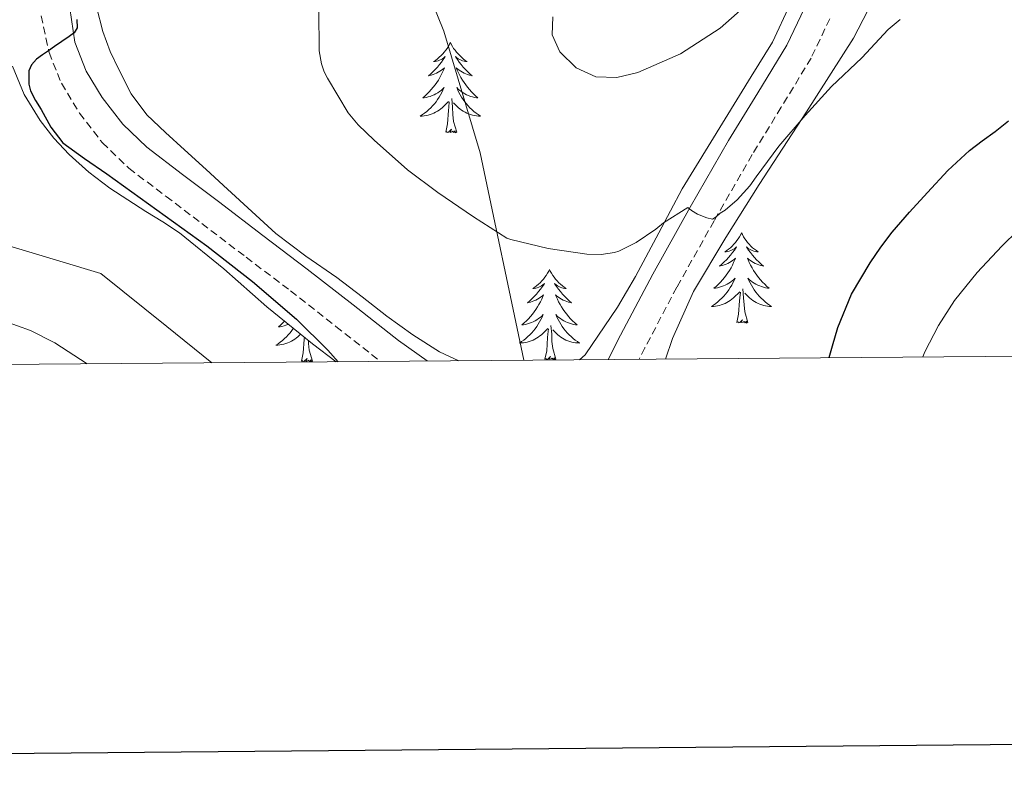
# Model space of a CAD drawing. Units: metres. Extents: x 555574 to 560054, y 4707441 to 4710448.
# Drawn here: x 556590 to 556720, y 4707790 to 4707889 of the extents above; entities that cross this region are included whole.
import ezdxf

# ---------------------------------------------------------------- set-up
doc = ezdxf.new("R2010")
doc.units = ezdxf.units.M
doc.header["$MEASUREMENT"] = 0
doc.linetypes.add('TRAZOSX2', pattern=[1.5, 1, -0.5])
for name, color, linetype, lineweight in [('Level 1', 19, 'Continuous', 0), ('Level 21', 19, 'Continuous', 0), ('Level 35', 92, 'Continuous', 0), ('Level 36', 19, 'Continuous', 40), ('Level 4', 36, 'Continuous', 30), ('Level 5', 36, 'Continuous', 0), ('Level 61', 19, 'Continuous', 0), ('Level 63', 7, 'Continuous', 0)]:
    doc.layers.add(name, color=color, linetype=linetype, lineweight=lineweight)

msp = doc.modelspace()

# ---------------------------------------------------------------- linework, layer by layer
at = {"layer": 'Level 1', "color": 19, "linetype": 'Continuous', "lineweight": 0, "ltscale": 0.5}
msp.add_polyline3d([(556656.82, 4707843.57, 527.67), (556651.05, 4707871.01, 531.57), (556646.27, 4707887.09, 532.63), (556638.79, 4707905.56, 529.28), (556617.91, 4707948, 516.88), (556599.99, 4707986.92, 514.94), (556573.51, 4708040.48, 514.08), (556544.11, 4708102.51, 503.12), (556507.66, 4708179.96, 502.29), (556479.13, 4708243.92, 524.29), (556466.06, 4708267.25, 526.64)], dxfattribs=at)
at = {"layer": 'Level 21', "color": 19, "linetype": 'Continuous', "lineweight": 0}
for points in [[(556596.36, 4707893.18, 524.62), (556597.46, 4707885.61, 524.73), (556598.98, 4707881.81, 524.74), (556601.11, 4707878.31, 524.72), (556603.84, 4707874.76, 524.62), (556607, 4707871.72, 524.56), (556611.73, 4707868.13, 524.69), (556616.47, 4707864.54, 524.86), (556622.34, 4707860.08, 524.98), (556628.21, 4707855.62, 525.12), (556634.25, 4707850.91, 525.38), (556640.26, 4707846.17, 525.74), (556644.04, 4707843.47, 525.98)], [(556693.93, 4707890.14, 532.81), (556691.59, 4707885.24, 532), (556687.75, 4707878.91, 531.22)], [(556687.75, 4707878.91, 531.22), (556683.89, 4707872.6, 530.57), (556678.83, 4707863.81, 529.81), (556673.86, 4707854.97, 529.1), (556669.6, 4707846.88, 528.69), (556667.96, 4707843.67, 528.51)]]:
    msp.add_polyline3d(points, dxfattribs=at)
at = {"layer": 'Level 21', "color": 19, "linetype": 'TRAZOSX2', "lineweight": 0}
for points in [[(556593.02, 4707889.11, 524.68), (556594.08, 4707884.26, 524.73), (556595.71, 4707880.18, 524.74), (556598.11, 4707876.25, 524.72), (556601.12, 4707872.33, 524.62), (556604.63, 4707868.95, 524.56), (556609.54, 4707865.23, 524.69), (556614.27, 4707861.64, 524.86), (556620.14, 4707857.18, 524.98), (556625.99, 4707852.74, 525.12), (556632, 4707848.05, 525.38), (556637.88, 4707843.42, 525.73)], [(556697.28, 4707888.72, 532.81), (556694.79, 4707883.51, 532), (556690.85, 4707877.02, 531.22), (556687.02, 4707870.75, 530.57), (556681.99, 4707862.01, 529.81), (556677.05, 4707853.23, 529.1), (556672.83, 4707845.2, 528.69), (556672.06, 4707843.7, 528.6)]]:
    msp.add_polyline3d(points, dxfattribs=at)
at = {"layer": 'Level 35', "color": 92, "linetype": 'Continuous', "lineweight": 0, "ltscale": 0.5}
for points in [[(556600.35, 4707890.29, 526.53), (556601.2, 4707887.02, 526.52)], [(556664.2, 4707843.63, 528.72), (556664.94, 4707844.27, 528.81), (556669.2, 4707850.6, 529.41), (556671.59, 4707854.63, 529.8), (556674.67, 4707860.43, 530.51), (556677.76, 4707866.23, 531.22), (556686.88, 4707881.08, 533.21), (556689.7, 4707885.61, 533.72), (556692.03, 4707890.66, 534.09)], [(556675.54, 4707843.73, 527.41), (556676.46, 4707846.45, 527.52), (556679.25, 4707852.66, 527.78), (556683.52, 4707859.81, 528.07), (556687.92, 4707866.82, 528.53), (556694.19, 4707876.42, 529.83), (556700.42, 4707886.13, 531.32), (556702.29, 4707889.8, 531.78)], [(556601.2, 4707887.02, 526.52), (556602.17, 4707884.41, 526.46), (556603.32, 4707881.9, 526.41), (556604.91, 4707878.77, 526.4), (556606.98, 4707876.02, 526.39), (556609.48, 4707873.69, 526.37), (556611.99, 4707871.38, 526.36), (556614.84, 4707868.78, 526.36), (556617.68, 4707866.17, 526.37), (556620.87, 4707863.25, 526.4), (556624.07, 4707860.34, 526.44), (556628.03, 4707857.33, 526.49), (556632.13, 4707854.49, 526.6), (556635.44, 4707851.94, 526.88), (556638.74, 4707849.38, 527.3), (556642.14, 4707846.93, 527.86), (556645.7, 4707844.68, 528.26), (556648.22, 4707843.5, 528.29)], [(556589.25, 4707882.44, 524.34), (556590.78, 4707878.72, 524.34), (556592.9, 4707875.27, 524.34), (556594.71, 4707872.92, 524.34), (556596.74, 4707870.79, 524.34), (556599.34, 4707868.43, 524.34), (556602.12, 4707866.31, 524.34), (556604.48, 4707864.76, 524.34), (556606.85, 4707863.24, 524.34), (556609.1, 4707861.85, 524.34), (556611.33, 4707860.42, 524.34), (556617.18, 4707855.64, 524.39), (556622.85, 4707850.63, 524.53), (556628.89, 4707845.75, 525.1), (556632.02, 4707843.37, 525.56)]]:
    msp.add_polyline3d(points, dxfattribs=at)
at = {"layer": 'Level 36', "color": 92, "linetype": 'Continuous', "lineweight": 0}
for points in [[(556647.12, 4707885.56, 0.01), (556647, 4707885.34, 0.01), (556646.85, 4707885.07, 0.01), (556646.68, 4707884.8, 0.01), (556646.5, 4707884.55, 0.01), (556646.3, 4707884.3, 0.01), (556646.1, 4707884.06, 0.01), (556645.88, 4707883.84, 0.01), (556645.65, 4707883.62, 0.01), (556645.41, 4707883.42, 0.01), (556645.16, 4707883.22, 0.01), (556644.9, 4707883.05, 0.01), (556645.1, 4707883.07, 0.01), (556645.3, 4707883.11, 0.01), (556645.5, 4707883.16, 0.01), (556645.69, 4707883.23, 0.01), (556645.88, 4707883.32, 0.01), (556646.06, 4707883.42, 0.01), (556646.24, 4707883.53, 0.01), (556646.44, 4707883.72, 0.01), (556646.4, 4707883.65, 0.01), (556646.17, 4707883.31, 0.01), (556645.93, 4707882.97, 0.01), (556645.67, 4707882.65, 0.01), (556645.4, 4707882.33, 0.01), (556645.12, 4707882.03, 0.01), (556644.83, 4707881.73, 0.01), (556644.53, 4707881.45, 0.01), (556644.22, 4707881.18, 0.01), (556644.34, 4707881.2, 0.01), (556644.59, 4707881.26, 0.01), (556644.83, 4707881.33, 0.01), (556645.06, 4707881.42, 0.01), (556645.3, 4707881.52, 0.01), (556645.52, 4707881.64, 0.01), (556645.74, 4707881.77, 0.01), (556645.94, 4707881.92, 0.01), (556646.14, 4707882.07, 0.01), (556646.33, 4707882.24, 0.01), (556646.24, 4707882.02, 0.01), (556646.08, 4707881.66, 0.01), (556645.91, 4707881.31, 0.01), (556645.73, 4707880.96, 0.01), (556645.53, 4707880.62, 0.01), (556645.31, 4707880.29, 0.01), (556645.09, 4707879.97, 0.01), (556644.85, 4707879.66, 0.01), (556644.6, 4707879.35, 0.01), (556644.33, 4707879.06, 0.01), (556644.06, 4707878.78, 0.01), (556643.77, 4707878.51, 0.01), (556643.47, 4707878.25, 0.01), (556643.67, 4707878.28, 0.01), (556643.94, 4707878.32, 0.01), (556644.2, 4707878.39, 0.01), (556644.46, 4707878.46, 0.01), (556644.71, 4707878.56, 0.01), (556644.96, 4707878.67, 0.01), (556645.2, 4707878.79, 0.01), (556645.44, 4707878.93, 0.01), (556645.66, 4707879.08, 0.01), (556645.88, 4707879.24, 0.01), (556646.08, 4707879.42, 0.01), (556646.28, 4707879.61, 0.01), (556646.14, 4707879.28, 0.01)], [(556647.12, 4707885.56, 0.01), (556647.23, 4707885.34, 0.01), (556647.38, 4707885.07, 0.01), (556647.55, 4707884.8, 0.01), (556647.73, 4707884.55, 0.01), (556647.92, 4707884.3, 0.01), (556648.13, 4707884.06, 0.01), (556648.35, 4707883.84, 0.01), (556648.58, 4707883.62, 0.01), (556648.82, 4707883.42, 0.01), (556649.07, 4707883.22, 0.01), (556649.33, 4707883.05, 0.01), (556649.13, 4707883.07, 0.01), (556648.93, 4707883.11, 0.01), (556648.73, 4707883.16, 0.01), (556648.54, 4707883.23, 0.01), (556648.35, 4707883.32, 0.01), (556648.17, 4707883.42, 0.01), (556647.99, 4707883.53, 0.01), (556647.79, 4707883.72, 0.01), (556647.83, 4707883.65, 0.01), (556648.06, 4707883.31, 0.01), (556648.3, 4707882.97, 0.01), (556648.56, 4707882.65, 0.01), (556648.82, 4707882.33, 0.01), (556649.1, 4707882.03, 0.01), (556649.4, 4707881.73, 0.01), (556649.7, 4707881.45, 0.01), (556650.01, 4707881.18, 0.01), (556649.89, 4707881.2, 0.01), (556649.64, 4707881.26, 0.01), (556649.4, 4707881.33, 0.01), (556649.16, 4707881.42, 0.01), (556648.93, 4707881.52, 0.01), (556648.71, 4707881.64, 0.01), (556648.5, 4707881.77, 0.01), (556648.29, 4707881.92, 0.01), (556648.09, 4707882.07, 0.01), (556647.9, 4707882.24, 0.01), (556647.99, 4707882.02, 0.01), (556648.15, 4707881.66, 0.01), (556648.32, 4707881.31, 0.01), (556648.5, 4707880.96, 0.01), (556648.7, 4707880.62, 0.01), (556648.92, 4707880.29, 0.01), (556649.14, 4707879.97, 0.01), (556649.38, 4707879.66, 0.01), (556649.63, 4707879.35, 0.01), (556649.9, 4707879.06, 0.01), (556650.17, 4707878.78, 0.01), (556650.46, 4707878.51, 0.01), (556650.76, 4707878.25, 0.01), (556650.56, 4707878.28, 0.01), (556650.29, 4707878.32, 0.01), (556650.03, 4707878.39, 0.01), (556649.77, 4707878.46, 0.01), (556649.52, 4707878.56, 0.01), (556649.27, 4707878.67, 0.01), (556649.03, 4707878.79, 0.01), (556648.79, 4707878.93, 0.01), (556648.57, 4707879.08, 0.01), (556648.35, 4707879.24, 0.01), (556648.15, 4707879.42, 0.01), (556647.95, 4707879.61, 0.01), (556648.09, 4707879.28, 0.01)], [(556646.14, 4707879.28, 0.01), (556645.98, 4707878.96, 0.01), (556645.81, 4707878.64, 0.01), (556645.63, 4707878.34, 0.01), (556645.43, 4707878.04, 0.01), (556645.22, 4707877.75, 0.01), (556645, 4707877.48, 0.01), (556644.77, 4707877.21, 0.01), (556644.52, 4707876.95, 0.01), (556644.26, 4707876.7, 0.01), (556643.99, 4707876.47, 0.01), (556643.71, 4707876.25, 0.01), (556643.42, 4707876.04, 0.01), (556643.14, 4707875.85, 0.01), (556643.4, 4707875.86, 0.01), (556643.66, 4707875.88, 0.01), (556643.92, 4707875.92, 0.01), (556644.18, 4707875.98, 0.01), (556644.44, 4707876.05, 0.01), (556644.69, 4707876.14, 0.01), (556644.93, 4707876.24, 0.01), (556645.17, 4707876.36, 0.01), (556645.4, 4707876.49, 0.01), (556645.62, 4707876.64, 0.01), (556645.84, 4707876.79, 0.01), (556646.04, 4707876.96, 0.01), (556646.89, 4707877.76, 0.01)], [(556647.97, 4707873.71, 0.01), (556647.54, 4707875.15, 0.01), (556647.45, 4707876.06, 0.01), (556647.4, 4707877.01, 0.01), (556647.3, 4707878.17, 0.01)], [(556648.09, 4707879.28, 0.01), (556648.25, 4707878.96, 0.01), (556648.42, 4707878.64, 0.01), (556648.6, 4707878.34, 0.01), (556648.8, 4707878.04, 0.01), (556649.01, 4707877.75, 0.01), (556649.23, 4707877.48, 0.01), (556649.46, 4707877.21, 0.01), (556649.71, 4707876.95, 0.01), (556649.97, 4707876.7, 0.01), (556650.24, 4707876.47, 0.01), (556650.52, 4707876.25, 0.01), (556650.8, 4707876.04, 0.01), (556651.1, 4707875.85, 0.01), (556650.83, 4707875.86, 0.01), (556650.57, 4707875.88, 0.01), (556650.3, 4707875.92, 0.01), (556650.05, 4707875.98, 0.01), (556649.79, 4707876.05, 0.01), (556649.54, 4707876.14, 0.01), (556649.3, 4707876.24, 0.01), (556649.06, 4707876.36, 0.01), (556648.83, 4707876.49, 0.01), (556648.61, 4707876.64, 0.01), (556648.39, 4707876.79, 0.01), (556648.19, 4707876.96, 0.01), (556647.53, 4707877.58, 0.01)], [(556646.5, 4707873.71, 0.01), (556646.74, 4707874.83, 0.01), (556646.85, 4707876.57, 0.01), (556646.9, 4707877.01, 0.01), (556646.96, 4707877.73, 0.01)], [(556647.97, 4707873.71, 0.01), (556647.79, 4707873.64, 0.01), (556647.77, 4707873.88, 0.01), (556647.58, 4707873.66, 0.01), (556647.46, 4707873.86, 0.01), (556647.34, 4707873.76, 0.01), (556647.07, 4707873.7, 0.01), (556647.27, 4707874.1, 0.01), (556646.88, 4707873.72, 0.01), (556646.69, 4707873.66, 0.01), (556646.65, 4707873.82, 0.01), (556646.5, 4707873.71, 0.01)], [(556685.6, 4707860.4, 0.01), (556685.49, 4707860.18, 0.01), (556685.33, 4707859.9, 0.01), (556685.16, 4707859.64, 0.01), (556684.98, 4707859.38, 0.01), (556684.79, 4707859.13, 0.01), (556684.58, 4707858.9, 0.01), (556684.36, 4707858.67, 0.01), (556684.13, 4707858.45, 0.01), (556683.89, 4707858.25, 0.01), (556683.64, 4707858.06, 0.01), (556683.38, 4707857.88, 0.01), (556683.58, 4707857.9, 0.01), (556683.78, 4707857.94, 0.01), (556683.98, 4707858, 0.01), (556684.18, 4707858.07, 0.01), (556684.37, 4707858.15, 0.01), (556684.55, 4707858.25, 0.01), (556684.72, 4707858.36, 0.01), (556684.93, 4707858.55, 0.01), (556684.88, 4707858.49, 0.01), (556684.66, 4707858.14, 0.01), (556684.41, 4707857.81, 0.01), (556684.16, 4707857.48, 0.01), (556683.89, 4707857.16, 0.01), (556683.61, 4707856.86, 0.01), (556683.32, 4707856.57, 0.01), (556683.01, 4707856.28, 0.01), (556682.7, 4707856.01, 0.01), (556682.82, 4707856.04, 0.01), (556683.07, 4707856.09, 0.01), (556683.31, 4707856.17, 0.01), (556683.55, 4707856.25, 0.01), (556683.78, 4707856.36, 0.01), (556684, 4707856.48, 0.01), (556684.22, 4707856.61, 0.01), (556684.42, 4707856.75, 0.01), (556684.62, 4707856.91, 0.01), (556684.81, 4707857.08, 0.01), (556684.72, 4707856.86, 0.01), (556684.56, 4707856.5, 0.01), (556684.39, 4707856.14, 0.01), (556684.21, 4707855.79, 0.01), (556684.01, 4707855.45, 0.01), (556683.8, 4707855.12, 0.01), (556683.57, 4707854.8, 0.01), (556683.33, 4707854.49, 0.01), (556683.08, 4707854.19, 0.01), (556682.82, 4707853.89, 0.01), (556682.54, 4707853.61, 0.01), (556682.25, 4707853.34, 0.01), (556681.96, 4707853.08, 0.01), (556682.15, 4707853.11, 0.01), (556682.42, 4707853.16, 0.01), (556682.68, 4707853.22, 0.01), (556682.94, 4707853.3, 0.01), (556683.2, 4707853.39, 0.01), (556683.44, 4707853.5, 0.01), (556683.69, 4707853.62, 0.01), (556683.92, 4707853.76, 0.01), (556684.14, 4707853.91, 0.01), (556684.36, 4707854.08, 0.01), (556684.57, 4707854.25, 0.01), (556684.76, 4707854.44, 0.01), (556684.62, 4707854.11, 0.01)], [(556685.6, 4707860.4, 0.01), (556685.71, 4707860.18, 0.01), (556685.86, 4707859.9, 0.01), (556686.03, 4707859.64, 0.01), (556686.21, 4707859.38, 0.01), (556686.41, 4707859.13, 0.01), (556686.62, 4707858.9, 0.01), (556686.83, 4707858.67, 0.01), (556687.06, 4707858.45, 0.01), (556687.3, 4707858.25, 0.01), (556687.56, 4707858.06, 0.01), (556687.82, 4707857.88, 0.01), (556687.62, 4707857.9, 0.01), (556687.41, 4707857.94, 0.01), (556687.21, 4707858, 0.01), (556687.02, 4707858.07, 0.01), (556686.83, 4707858.15, 0.01), (556686.65, 4707858.25, 0.01), (556686.48, 4707858.36, 0.01), (556686.27, 4707858.55, 0.01), (556686.31, 4707858.49, 0.01), (556686.54, 4707858.14, 0.01), (556686.78, 4707857.81, 0.01), (556687.04, 4707857.48, 0.01), (556687.31, 4707857.16, 0.01), (556687.59, 4707856.86, 0.01), (556687.88, 4707856.57, 0.01), (556688.18, 4707856.28, 0.01), (556688.5, 4707856.01, 0.01), (556688.37, 4707856.04, 0.01), (556688.13, 4707856.09, 0.01), (556687.88, 4707856.17, 0.01), (556687.65, 4707856.25, 0.01), (556687.42, 4707856.36, 0.01), (556687.19, 4707856.48, 0.01), (556686.98, 4707856.61, 0.01), (556686.77, 4707856.75, 0.01), (556686.57, 4707856.91, 0.01), (556686.39, 4707857.08, 0.01), (556686.48, 4707856.86, 0.01), (556686.63, 4707856.5, 0.01), (556686.8, 4707856.14, 0.01), (556686.99, 4707855.79, 0.01), (556687.19, 4707855.45, 0.01), (556687.4, 4707855.12, 0.01), (556687.63, 4707854.8, 0.01), (556687.86, 4707854.49, 0.01), (556688.12, 4707854.19, 0.01), (556688.38, 4707853.89, 0.01), (556688.66, 4707853.61, 0.01), (556688.94, 4707853.34, 0.01), (556689.24, 4707853.08, 0.01), (556689.04, 4707853.11, 0.01), (556688.78, 4707853.16, 0.01), (556688.51, 4707853.22, 0.01), (556688.25, 4707853.3, 0.01), (556688, 4707853.39, 0.01), (556687.75, 4707853.5, 0.01), (556687.51, 4707853.62, 0.01), (556687.28, 4707853.76, 0.01), (556687.05, 4707853.91, 0.01), (556686.84, 4707854.08, 0.01), (556686.63, 4707854.25, 0.01), (556686.43, 4707854.44, 0.01), (556686.58, 4707854.11, 0.01)], [(556660.22, 4707855.55, 0.01), (556660.11, 4707855.33, 0.01), (556659.96, 4707855.06, 0.01), (556659.79, 4707854.79, 0.01), (556659.61, 4707854.54, 0.01), (556659.41, 4707854.29, 0.01), (556659.2, 4707854.05, 0.01), (556658.99, 4707853.82, 0.01), (556658.76, 4707853.61, 0.01), (556658.52, 4707853.4, 0.01), (556658.26, 4707853.21, 0.01), (556658, 4707853.04, 0.01), (556658.2, 4707853.06, 0.01), (556658.41, 4707853.1, 0.01), (556658.61, 4707853.15, 0.01), (556658.8, 4707853.22, 0.01), (556658.99, 4707853.31, 0.01), (556659.17, 4707853.4, 0.01), (556659.34, 4707853.52, 0.01), (556659.55, 4707853.71, 0.01), (556659.51, 4707853.64, 0.01), (556659.28, 4707853.3, 0.01), (556659.04, 4707852.96, 0.01), (556658.78, 4707852.64, 0.01), (556658.51, 4707852.32, 0.01), (556658.23, 4707852.02, 0.01), (556657.94, 4707851.72, 0.01), (556657.64, 4707851.44, 0.01), (556657.32, 4707851.17, 0.01), (556657.45, 4707851.19, 0.01), (556657.69, 4707851.25, 0.01), (556657.94, 4707851.32, 0.01), (556658.17, 4707851.41, 0.01), (556658.4, 4707851.51, 0.01), (556658.63, 4707851.63, 0.01), (556658.84, 4707851.76, 0.01), (556659.05, 4707851.91, 0.01), (556659.25, 4707852.06, 0.01), (556659.43, 4707852.23, 0.01), (556659.34, 4707852.01, 0.01), (556659.19, 4707851.65, 0.01), (556659.02, 4707851.3, 0.01), (556658.83, 4707850.95, 0.01), (556658.63, 4707850.61, 0.01), (556658.42, 4707850.28, 0.01), (556658.19, 4707849.96, 0.01), (556657.96, 4707849.64, 0.01), (556657.7, 4707849.34, 0.01), (556657.44, 4707849.05, 0.01), (556657.16, 4707848.77, 0.01), (556656.88, 4707848.5, 0.01), (556656.58, 4707848.24, 0.01), (556656.78, 4707848.26, 0.01), (556657.04, 4707848.31, 0.01), (556657.31, 4707848.38, 0.01), (556657.57, 4707848.45, 0.01), (556657.82, 4707848.55, 0.01), (556658.07, 4707848.66, 0.01), (556658.31, 4707848.78, 0.01), (556658.54, 4707848.92, 0.01), (556658.77, 4707849.07, 0.01), (556658.98, 4707849.23, 0.01), (556659.19, 4707849.41, 0.01), (556659.39, 4707849.6, 0.01), (556659.24, 4707849.27, 0.01)], [(556660.22, 4707855.55, 0.01), (556660.33, 4707855.33, 0.01), (556660.49, 4707855.06, 0.01), (556660.66, 4707854.79, 0.01), (556660.84, 4707854.54, 0.01), (556661.03, 4707854.29, 0.01), (556661.24, 4707854.05, 0.01), (556661.46, 4707853.82, 0.01), (556661.69, 4707853.61, 0.01), (556661.93, 4707853.4, 0.01), (556662.18, 4707853.21, 0.01), (556662.44, 4707853.04, 0.01), (556662.24, 4707853.06, 0.01), (556662.04, 4707853.1, 0.01), (556661.84, 4707853.15, 0.01), (556661.64, 4707853.22, 0.01), (556661.45, 4707853.31, 0.01), (556661.27, 4707853.4, 0.01), (556661.1, 4707853.52, 0.01), (556660.89, 4707853.71, 0.01), (556660.94, 4707853.64, 0.01), (556661.16, 4707853.3, 0.01), (556661.41, 4707852.96, 0.01), (556661.66, 4707852.64, 0.01), (556661.93, 4707852.32, 0.01), (556662.21, 4707852.02, 0.01), (556662.5, 4707851.72, 0.01), (556662.81, 4707851.44, 0.01), (556663.12, 4707851.17, 0.01), (556663, 4707851.19, 0.01), (556662.75, 4707851.25, 0.01), (556662.51, 4707851.32, 0.01), (556662.27, 4707851.41, 0.01), (556662.04, 4707851.51, 0.01), (556661.82, 4707851.63, 0.01), (556661.6, 4707851.76, 0.01), (556661.4, 4707851.91, 0.01), (556661.2, 4707852.06, 0.01), (556661.01, 4707852.23, 0.01), (556661.1, 4707852.01, 0.01), (556661.26, 4707851.65, 0.01), (556661.43, 4707851.3, 0.01), (556661.61, 4707850.95, 0.01), (556661.81, 4707850.61, 0.01), (556662.02, 4707850.28, 0.01), (556662.25, 4707849.96, 0.01), (556662.49, 4707849.64, 0.01), (556662.74, 4707849.34, 0.01), (556663, 4707849.05, 0.01), (556663.28, 4707848.77, 0.01), (556663.57, 4707848.5, 0.01), (556663.86, 4707848.24, 0.01), (556663.67, 4707848.26, 0.01), (556663.4, 4707848.31, 0.01), (556663.14, 4707848.38, 0.01), (556662.88, 4707848.45, 0.01), (556662.62, 4707848.55, 0.01), (556662.38, 4707848.66, 0.01), (556662.13, 4707848.78, 0.01), (556661.9, 4707848.92, 0.01), (556661.68, 4707849.07, 0.01), (556661.46, 4707849.23, 0.01), (556661.25, 4707849.41, 0.01), (556661.06, 4707849.6, 0.01), (556661.2, 4707849.27, 0.01)], [(556684.62, 4707854.11, 0.01), (556684.47, 4707853.79, 0.01), (556684.3, 4707853.48, 0.01), (556684.11, 4707853.17, 0.01), (556683.92, 4707852.88, 0.01), (556683.71, 4707852.59, 0.01), (556683.48, 4707852.31, 0.01), (556683.25, 4707852.04, 0.01), (556683, 4707851.78, 0.01), (556682.74, 4707851.54, 0.01), (556682.48, 4707851.3, 0.01), (556682.2, 4707851.08, 0.01), (556681.91, 4707850.87, 0.01), (556681.62, 4707850.68, 0.01), (556681.88, 4707850.69, 0.01), (556682.15, 4707850.72, 0.01), (556682.41, 4707850.76, 0.01), (556682.67, 4707850.82, 0.01), (556682.92, 4707850.89, 0.01), (556683.17, 4707850.97, 0.01), (556683.42, 4707851.08, 0.01), (556683.65, 4707851.19, 0.01), (556683.88, 4707851.32, 0.01), (556684.11, 4707851.47, 0.01), (556684.32, 4707851.63, 0.01), (556684.52, 4707851.8, 0.01), (556685.37, 4707852.6, 0.01)], [(556686.58, 4707854.11, 0.01), (556686.73, 4707853.79, 0.01), (556686.9, 4707853.48, 0.01), (556687.08, 4707853.17, 0.01), (556687.28, 4707852.88, 0.01), (556687.49, 4707852.59, 0.01), (556687.71, 4707852.31, 0.01), (556687.95, 4707852.04, 0.01), (556688.19, 4707851.78, 0.01), (556688.45, 4707851.54, 0.01), (556688.72, 4707851.3, 0.01), (556689, 4707851.08, 0.01), (556689.29, 4707850.87, 0.01), (556689.58, 4707850.68, 0.01), (556689.31, 4707850.69, 0.01), (556689.05, 4707850.72, 0.01), (556688.79, 4707850.76, 0.01), (556688.53, 4707850.82, 0.01), (556688.27, 4707850.89, 0.01), (556688.02, 4707850.97, 0.01), (556687.78, 4707851.08, 0.01), (556687.54, 4707851.19, 0.01), (556687.31, 4707851.32, 0.01), (556687.09, 4707851.47, 0.01), (556686.88, 4707851.63, 0.01), (556686.67, 4707851.8, 0.01), (556686.02, 4707852.42, 0.01)], [(556684.98, 4707848.55, 0.01), (556685.22, 4707849.66, 0.01), (556685.34, 4707851.41, 0.01), (556685.38, 4707851.84, 0.01), (556685.45, 4707852.56, 0.01)], [(556686.45, 4707848.55, 0.01), (556686.02, 4707849.99, 0.01), (556685.93, 4707850.89, 0.01), (556685.88, 4707851.84, 0.01), (556685.78, 4707853, 0.01)], [(556625.21, 4707848.73, 0.01), (556624.99, 4707848.5, 0.01), (556624.7, 4707848.23, 0.01), (556624.4, 4707847.97, 0.01), (556624.6, 4707848, 0.01), (556624.86, 4707848.04, 0.01), (556625.13, 4707848.11, 0.01), (556625.39, 4707848.19, 0.01), (556625.64, 4707848.28, 0.01), (556625.72, 4707848.31, 0.01)], [(556659.24, 4707849.27, 0.01), (556659.09, 4707848.95, 0.01), (556658.92, 4707848.63, 0.01), (556658.74, 4707848.33, 0.01), (556658.54, 4707848.03, 0.01), (556658.33, 4707847.74, 0.01), (556658.11, 4707847.46, 0.01), (556657.87, 4707847.2, 0.01), (556657.63, 4707846.94, 0.01), (556657.37, 4707846.69, 0.01), (556657.1, 4707846.46, 0.01), (556656.82, 4707846.24, 0.01), (556656.53, 4707846.03, 0.01), (556656.24, 4707845.84, 0.01), (556656.51, 4707845.85, 0.01), (556656.77, 4707845.87, 0.01), (556657.03, 4707845.91, 0.01), (556657.29, 4707845.97, 0.01), (556657.55, 4707846.04, 0.01), (556657.8, 4707846.13, 0.01), (556658.04, 4707846.23, 0.01), (556658.28, 4707846.35, 0.01), (556658.51, 4707846.48, 0.01), (556658.73, 4707846.62, 0.01), (556658.94, 4707846.78, 0.01), (556659.15, 4707846.95, 0.01), (556659.99, 4707847.75, 0.01)], [(556661.07, 4707843.7, 0.01), (556660.64, 4707845.14, 0.01), (556660.55, 4707846.05, 0.01), (556660.51, 4707847, 0.01), (556660.4, 4707848.16, 0.01)], [(556661.2, 4707849.27, 0.01), (556661.35, 4707848.95, 0.01), (556661.52, 4707848.63, 0.01), (556661.71, 4707848.33, 0.01), (556661.9, 4707848.03, 0.01), (556662.11, 4707847.74, 0.01), (556662.34, 4707847.46, 0.01), (556662.57, 4707847.2, 0.01), (556662.82, 4707846.94, 0.01), (556663.08, 4707846.69, 0.01), (556663.34, 4707846.46, 0.01), (556663.62, 4707846.24, 0.01), (556663.91, 4707846.03, 0.01), (556664.2, 4707845.84, 0.01), (556663.94, 4707845.85, 0.01), (556663.67, 4707845.87, 0.01), (556663.41, 4707845.91, 0.01), (556663.15, 4707845.97, 0.01), (556662.9, 4707846.04, 0.01), (556662.65, 4707846.13, 0.01), (556662.4, 4707846.23, 0.01), (556662.17, 4707846.35, 0.01), (556661.94, 4707846.48, 0.01), (556661.71, 4707846.62, 0.01), (556661.5, 4707846.78, 0.01), (556661.3, 4707846.95, 0.01), (556660.64, 4707847.57, 0.01)], [(556686.45, 4707848.55, 0.01), (556686.28, 4707848.48, 0.01), (556686.26, 4707848.72, 0.01), (556686.07, 4707848.5, 0.01), (556685.94, 4707848.7, 0.01), (556685.82, 4707848.59, 0.01), (556685.55, 4707848.54, 0.01), (556685.75, 4707848.93, 0.01), (556685.36, 4707848.55, 0.01), (556685.18, 4707848.5, 0.01), (556685.14, 4707848.66, 0.01), (556684.98, 4707848.55, 0.01)], [(556626.37, 4707847.78, 0.01), (556626.36, 4707847.76, 0.01), (556626.15, 4707847.48, 0.01), (556625.93, 4707847.2, 0.01), (556625.69, 4707846.93, 0.01), (556625.45, 4707846.67, 0.01), (556625.19, 4707846.43, 0.01), (556624.92, 4707846.19, 0.01), (556624.64, 4707845.97, 0.01), (556624.35, 4707845.76, 0.01), (556624.06, 4707845.57, 0.01), (556624.33, 4707845.58, 0.01), (556624.59, 4707845.6, 0.01), (556624.85, 4707845.65, 0.01), (556625.11, 4707845.7, 0.01), (556625.37, 4707845.78, 0.01), (556625.62, 4707845.86, 0.01), (556625.86, 4707845.96, 0.01), (556626.1, 4707846.08, 0.01), (556626.33, 4707846.21, 0.01), (556626.55, 4707846.36, 0.01), (556626.76, 4707846.52, 0.01), (556626.97, 4707846.68, 0.01), (556627.32, 4707847.02, 0.01)], [(556659.6, 4707843.7, 0.01), (556659.85, 4707844.82, 0.01), (556659.96, 4707846.56, 0.01), (556660.01, 4707847, 0.01), (556660.07, 4707847.72, 0.01)], [(556627.42, 4707843.44, 0.01), (556627.67, 4707844.55, 0.01), (556627.78, 4707846.3, 0.01), (556627.82, 4707846.62, 0.01)], [(556628.89, 4707843.44, 0.01), (556628.46, 4707844.88, 0.01), (556628.37, 4707845.78, 0.01), (556628.35, 4707846.18, 0.01)], [(556628.89, 4707843.44, 0.01), (556628.72, 4707843.37, 0.01), (556628.7, 4707843.61, 0.01), (556628.51, 4707843.38, 0.01), (556628.39, 4707843.59, 0.01), (556628.27, 4707843.48, 0.01), (556628, 4707843.42, 0.01), (556628.2, 4707843.82, 0.01), (556627.81, 4707843.44, 0.01), (556627.62, 4707843.38, 0.01), (556627.58, 4707843.55, 0.01), (556627.42, 4707843.44, 0.01)], [(556661.07, 4707843.7, 0.01), (556660.9, 4707843.63, 0.01), (556660.88, 4707843.87, 0.01), (556660.69, 4707843.65, 0.01), (556660.57, 4707843.85, 0.01), (556660.45, 4707843.75, 0.01), (556660.18, 4707843.69, 0.01), (556660.37, 4707844.08, 0.01), (556659.99, 4707843.7, 0.01), (556659.8, 4707843.65, 0.01), (556659.76, 4707843.81, 0.01), (556659.6, 4707843.7, 0.01)]]:
    msp.add_polyline3d(points, dxfattribs=at)
at = {"layer": 'Level 4', "color": 36, "linetype": 'Continuous', "lineweight": 30}
for points in [[(556597.75, 4707888.6, 525.01), (556597.77, 4707887.51, 525.01), (556597.4, 4707886.85, 525.01), (556596.73, 4707886.36, 525.01), (556595.77, 4707885.69, 525.01), (556594.81, 4707885.03, 525.01), (556594.01, 4707884.49, 525.01), (556593.21, 4707883.94, 525.01), (556592.43, 4707883.38, 525.01), (556591.74, 4707882.63, 525.01), (556591.42, 4707881.82, 525.01), (556591.38, 4707880.98, 525.01), (556591.4, 4707880.07, 525.01), (556591.62, 4707879.18, 525.01), (556592.3, 4707877.93, 525.01), (556593.03, 4707876.74, 525.01), (556594.3, 4707874.4, 525.01), (556595.9, 4707872.33, 525.01), (556598.78, 4707870.22, 525.01), (556601.72, 4707868.23, 525.01), (556608.34, 4707863.47, 525.01)], [(556697.18, 4707843.91, 525.01), (556697.62, 4707845.46, 525.01), (556698.31, 4707847.88, 525.01), (556700.14, 4707852.3, 525.01), (556702.6, 4707856.45, 525.01), (556704, 4707858.53, 525.01), (556705.53, 4707860.5, 525.01), (556707.82, 4707863.16, 525.01), (556710.18, 4707865.75, 525.01), (556712.86, 4707868.64, 525.01), (556715.73, 4707871.3, 525.01), (556717.42, 4707872.56, 525.01), (556719.11, 4707873.8, 525.01), (556720.9, 4707875.21, 525.01)], [(556608.34, 4707863.47, 525.01), (556614.93, 4707858.68, 525.01), (556620.97, 4707853.98, 525.01), (556626.79, 4707848.98, 525.01), (556630.94, 4707844.88, 525.01), (556632.27, 4707843.37, 525.01)]]:
    msp.add_polyline3d(points, dxfattribs=at)
at = {"layer": 'Level 5', "color": 36, "linetype": 'Continuous', "lineweight": 0}
for points in [[(556660.68, 4707888.99, 535.01), (556660.59, 4707886.6, 535.01), (556661.59, 4707884.34, 535.01), (556663.75, 4707882.23, 535.01), (556666.34, 4707881.06, 535.01), (556669.13, 4707880.93, 535.01), (556671.88, 4707881.61, 535.01), (556677.52, 4707884.1, 535.01), (556682.78, 4707887.46, 535.01), (556686.9, 4707891.15, 535.01)], [(556706.55, 4707888.6, 530.01), (556704.98, 4707887.3, 530.01), (556701.5, 4707883.57, 530.01), (556697.5, 4707879.78, 530.01), (556694.01, 4707875.91, 530.01), (556690.52, 4707871.86, 530.01), (556687.54, 4707867.83, 530.01), (556686.69, 4707866.61, 530.01), (556685.01, 4707864.76, 530.01), (556683.43, 4707863.43, 530.01), (556682.77, 4707863.01, 530.01), (556682.23, 4707862.52, 530.01), (556681.78, 4707862.21, 530.01), (556681, 4707862.41, 530.01), (556679.8, 4707862.9, 530.01), (556678.97, 4707863.38, 530.01), (556678.49, 4707863.75, 530.01), (556675.29, 4707861.75, 530.01), (556674.29, 4707860.89, 530.01), (556671.67, 4707859.14, 530.01), (556669.38, 4707858.01, 530.01), (556668.79, 4707857.8, 530.01), (556667.06, 4707857.57, 530.01), (556665.17, 4707857.61, 530.01), (556660.05, 4707858.33, 530.01), (556655.09, 4707859.53, 530.01), (556654.58, 4707859.72, 530.01), (556650.17, 4707862.52, 530.01), (556645.46, 4707865.73, 530.01), (556641.46, 4707868.74, 530.01), (556637.06, 4707872.66, 530.01), (556634.92, 4707874.69, 530.01), (556633.62, 4707876.29, 530.01), (556630.86, 4707880.87, 530.01), (556630.44, 4707881.7, 530.01), (556630.07, 4707882.77, 530.01), (556629.78, 4707884.49, 530.01), (556629.74, 4707889.86, 530.01)], [(556469.14, 4707887.18, 520.01), (556469.67, 4707886.98, 520.01), (556473.6, 4707885.65, 520.01), (556477.61, 4707884.58, 520.01), (556482.68, 4707883.5, 520.01), (556487.75, 4707882.44, 520.01), (556492.66, 4707881.43, 520.01), (556497.56, 4707880.42, 520.01), (556511.31, 4707877.61, 520.01), (556525.06, 4707874.79, 520.01), (556540.49, 4707871.23, 520.01), (556555.88, 4707867.53, 520.01), (556570.14, 4707864.31, 520.01), (556600.93, 4707855.05, 520.01), (556609.63, 4707848.03, 520.01), (556615.58, 4707843.23, 520.01)], [(556709.56, 4707844.01, 520.01), (556709.85, 4707844.68, 520.01), (556711.62, 4707848.16, 520.01), (556713.75, 4707851.45, 520.01), (556716.75, 4707855.17, 520.01), (556720.02, 4707858.64, 520.01), (556722.18, 4707860.76, 520.01)], [(556586.42, 4707849.34, 515.01), (556591.62, 4707847.51, 515.01), (556594.84, 4707845.85, 515.01), (556599.12, 4707843.09, 515.01)]]:
    msp.add_polyline3d(points, dxfattribs=at)
at = {"layer": 'Level 61', "color": 19, "linetype": 'Continuous', "lineweight": 0}
msp.add_polyline3d([(556469.51, 4707842.02, 0.01), (556450.76, 4710155.24, 0.01), (559872.16, 4710183.63, 0.01), (559892.03, 4707870.38, 0.01), (556469.51, 4707842.02, 0.01)], close=True, dxfattribs=at)
at = {"layer": 'Level 63', "linetype": 'Continuous', "lineweight": 30}
msp.add_polyline3d([(556381.57, 4710204.78, -0.24), (556403.6, 4707789.88, -0.24), (559958.44, 4707822.34, -0.24), (559936.43, 4710234.23, -0.24), (556381.57, 4710204.78, -0.24)], dxfattribs=at)

doc.saveas('drawing.dxf')
